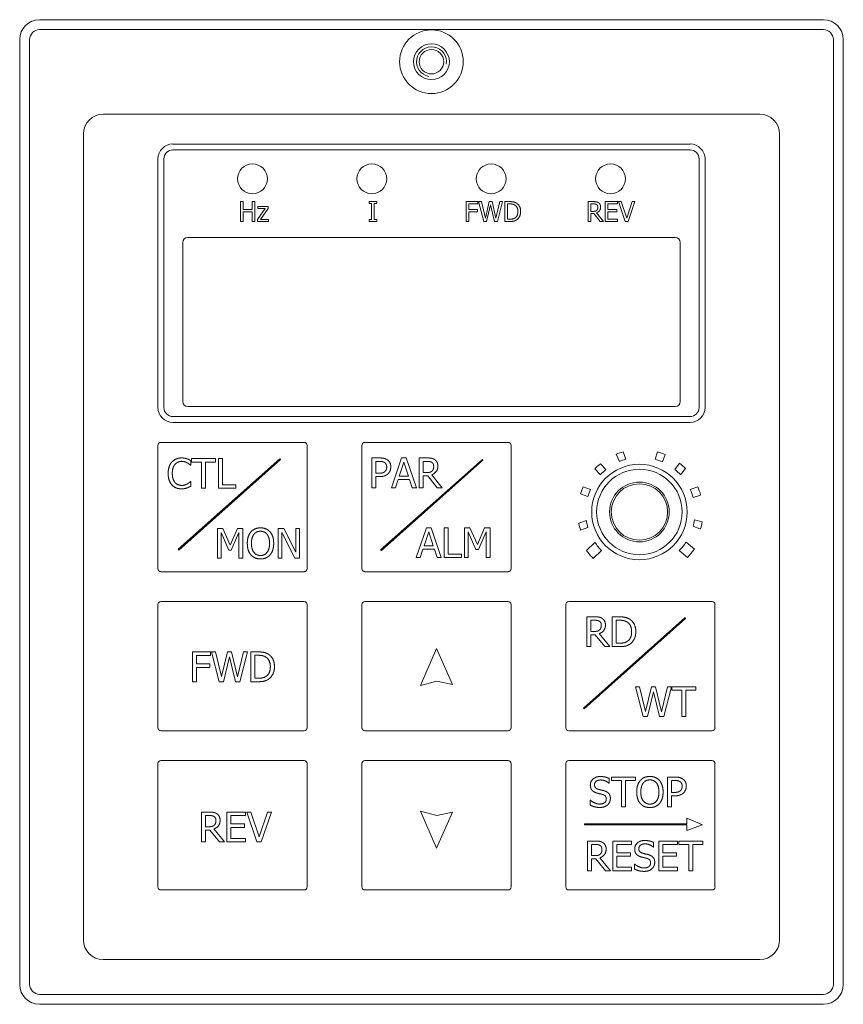
# Model space of a CAD drawing. Units: millimetres. Extents: x 2256 to 2803, y 1863 to 2253.
# Drawn here: x 2398 to 2419, y 2144 to 2169 of the extents above; entities that cross this region are included whole.
import ezdxf

# ---------------------------------------------------------------- set-up
doc = ezdxf.new("R2010")
doc.units = ezdxf.units.MM
doc.layers.add('可見邊線(ISO)', color=7, linetype='Continuous', lineweight=20)
doc.layers.add('螺紋(ISO)', color=132, linetype='Continuous', lineweight=18)

msp = doc.modelspace()

# ---------------------------------------------------------------- linework, layer by layer
at = {"layer": '可見邊線(ISO)'}
for p, q in [((2418.536, 2168.975), (2398.685, 2168.975)), ((2398.685, 2168.724), (2418.536, 2168.724)), ((2398.181, 2168.472), (2398.181, 2144.54)), ((2398.433, 2144.54), (2398.433, 2168.472)), ((2418.788, 2168.472), (2418.788, 2144.54)), ((2419.04, 2144.54), (2419.04, 2168.472)), ((2400.297, 2166.582), (2416.924, 2166.582)), ((2399.793, 2145.673), (2399.793, 2166.078)), ((2417.428, 2166.078), (2417.428, 2145.673)), ((2402.061, 2165.826), (2415.16, 2165.826)), ((2402.061, 2165.675), (2415.16, 2165.675)), ((2401.683, 2159.151), (2401.683, 2165.449)), ((2401.834, 2159.151), (2401.834, 2165.449)), ((2415.387, 2165.449), (2415.387, 2159.151)), ((2415.538, 2165.449), (2415.538, 2159.151)), ((2403.771, 2163.864), (2403.771, 2164.367)), ((2403.771, 2164.367), (2403.838, 2164.367)), ((2403.838, 2164.367), (2403.838, 2164.17)), ((2404.07, 2164.17), (2404.07, 2164.367)), ((2404.07, 2164.367), (2404.137, 2164.367)), ((2404.137, 2164.367), (2404.137, 2163.864)), ((2407.029, 2164.316), (2407.029, 2164.367)), ((2407.029, 2164.367), (2407.224, 2164.367)), ((2407.093, 2164.316), (2407.029, 2164.316)), ((2407.093, 2163.915), (2407.093, 2164.316)), ((2407.224, 2164.316), (2407.16, 2164.316)), ((2407.16, 2164.316), (2407.16, 2163.915)), ((2407.224, 2164.367), (2407.224, 2164.316)), ((2409.485, 2163.864), (2409.485, 2164.367)), ((2409.485, 2164.367), (2409.786, 2164.367)), ((2409.552, 2164.308), (2409.552, 2164.166)), ((2409.786, 2164.308), (2409.552, 2164.308)), ((2409.786, 2164.367), (2409.786, 2164.308)), ((2409.933, 2163.864), (2409.804, 2164.367)), ((2409.804, 2164.367), (2409.873, 2164.367)), ((2409.873, 2164.367), (2409.974, 2163.95)), ((2409.974, 2163.95), (2410.075, 2164.367)), ((2410.107, 2164.282), (2410.007, 2163.864)), ((2410.075, 2164.367), (2410.143, 2164.367)), ((2410.209, 2163.864), (2410.107, 2164.282)), ((2410.143, 2164.367), (2410.244, 2163.945)), ((2410.244, 2163.945), (2410.345, 2164.367)), ((2410.411, 2164.367), (2410.284, 2163.864)), ((2410.345, 2164.367), (2410.411, 2164.367)), ((2410.471, 2163.864), (2410.471, 2164.367)), ((2410.471, 2164.367), (2410.586, 2164.367)), ((2410.538, 2163.922), (2410.538, 2164.309)), ((2410.538, 2164.309), (2410.589, 2164.309)), ((2412.578, 2163.864), (2412.578, 2164.367)), ((2412.578, 2164.367), (2412.708, 2164.367)), ((2412.645, 2164.12), (2412.645, 2164.309)), ((2412.645, 2164.309), (2412.711, 2164.309)), ((2413.008, 2164.367), (2413.323, 2164.367)), ((2413.008, 2163.864), (2413.008, 2164.367)), ((2413.323, 2164.308), (2413.075, 2164.308)), ((2413.075, 2164.308), (2413.075, 2164.17)), ((2413.323, 2164.367), (2413.323, 2164.308)), ((2413.516, 2163.864), (2413.343, 2164.367)), ((2413.343, 2164.367), (2413.414, 2164.367)), ((2413.414, 2164.367), (2413.554, 2163.949)), ((2413.554, 2163.949), (2413.694, 2164.367)), ((2413.762, 2164.367), (2413.588, 2163.864)), ((2413.694, 2164.367), (2413.762, 2164.367)), ((2403.838, 2164.17), (2404.07, 2164.17)), ((2404.07, 2164.11), (2403.838, 2164.11)), ((2403.838, 2164.11), (2403.838, 2163.864)), ((2404.07, 2163.864), (2404.07, 2164.11)), ((2404.205, 2163.911), (2404.402, 2164.189)), ((2404.213, 2164.189), (2404.213, 2164.242)), ((2404.213, 2164.242), (2404.478, 2164.242)), ((2404.402, 2164.189), (2404.213, 2164.189)), ((2404.478, 2164.196), (2404.28, 2163.917)), ((2404.478, 2164.242), (2404.478, 2164.196)), ((2409.552, 2164.166), (2409.776, 2164.166)), ((2409.776, 2164.106), (2409.552, 2164.106)), ((2409.552, 2164.106), (2409.552, 2163.864)), ((2409.776, 2164.166), (2409.776, 2164.106)), ((2412.704, 2164.12), (2412.645, 2164.12)), ((2412.722, 2164.064), (2412.645, 2164.064)), ((2412.645, 2164.064), (2412.645, 2163.864)), ((2412.881, 2163.864), (2412.722, 2164.064)), ((2412.789, 2164.083), (2412.968, 2163.864)), ((2413.075, 2164.17), (2413.306, 2164.17)), ((2413.306, 2164.11), (2413.075, 2164.11)), ((2413.075, 2164.11), (2413.075, 2163.923)), ((2413.306, 2164.17), (2413.306, 2164.11)), ((2403.838, 2163.864), (2403.771, 2163.864)), ((2404.137, 2163.864), (2404.07, 2163.864)), ((2404.205, 2163.864), (2404.205, 2163.911)), ((2404.482, 2163.864), (2404.205, 2163.864)), ((2404.28, 2163.917), (2404.482, 2163.917)), ((2404.482, 2163.917), (2404.482, 2163.864)), ((2407.029, 2163.864), (2407.029, 2163.915)), ((2407.029, 2163.915), (2407.093, 2163.915)), ((2407.224, 2163.864), (2407.029, 2163.864)), ((2407.16, 2163.915), (2407.224, 2163.915)), ((2407.224, 2163.915), (2407.224, 2163.864)), ((2409.552, 2163.864), (2409.485, 2163.864)), ((2410.007, 2163.864), (2409.933, 2163.864)), ((2410.284, 2163.864), (2410.209, 2163.864)), ((2410.587, 2163.864), (2410.471, 2163.864)), ((2410.589, 2163.922), (2410.538, 2163.922)), ((2412.645, 2163.864), (2412.578, 2163.864)), ((2412.968, 2163.864), (2412.881, 2163.864)), ((2413.323, 2163.864), (2413.008, 2163.864)), ((2413.075, 2163.923), (2413.323, 2163.923)), ((2413.323, 2163.923), (2413.323, 2163.864)), ((2413.588, 2163.864), (2413.516, 2163.864)), ((2402.313, 2159.302), (2402.313, 2163.333)), ((2402.439, 2163.458), (2414.782, 2163.458)), ((2414.908, 2163.333), (2414.908, 2159.302)), ((2414.782, 2159.176), (2402.439, 2159.176)), ((2415.16, 2158.924), (2402.061, 2158.924)), ((2415.16, 2158.773), (2402.061, 2158.773)), ((2401.683, 2155.07), (2401.683, 2158.193)), ((2401.758, 2158.269), (2405.386, 2158.269)), ((2405.462, 2158.193), (2405.462, 2155.07)), ((2406.847, 2155.07), (2406.847, 2158.193)), ((2406.923, 2158.269), (2410.55, 2158.269)), ((2410.626, 2158.193), (2410.626, 2155.07)), ((2413.463, 2158.029), (2413.531, 2157.841)), ((2414.271, 2157.841), (2414.338, 2158.029)), ((2402.191, 2155.561), (2404.766, 2157.851)), ((2404.783, 2157.832), (2402.208, 2155.542)), ((2402.514, 2157.811), (2402.514, 2157.69)), ((2402.531, 2157.772), (2402.531, 2157.861)), ((2402.531, 2157.861), (2403.138, 2157.861)), ((2403.138, 2157.861), (2403.138, 2157.772)), ((2403.215, 2157.106), (2403.215, 2157.861)), ((2403.215, 2157.861), (2403.315, 2157.861)), ((2403.315, 2157.861), (2403.315, 2157.195)), ((2404.766, 2157.851), (2404.783, 2157.832)), ((2407.103, 2157.119), (2407.103, 2157.875)), ((2407.103, 2157.875), (2407.293, 2157.875)), ((2407.203, 2157.486), (2407.203, 2157.788)), ((2407.203, 2157.788), (2407.286, 2157.788)), ((2407.323, 2155.547), (2409.898, 2157.837)), ((2409.914, 2157.818), (2407.34, 2155.528)), ((2407.594, 2157.119), (2407.849, 2157.875)), ((2407.849, 2157.875), (2407.973, 2157.875)), ((2407.973, 2157.875), (2408.228, 2157.119)), ((2408.299, 2157.119), (2408.299, 2157.875)), ((2408.299, 2157.875), (2408.494, 2157.875)), ((2408.4, 2157.504), (2408.4, 2157.788)), ((2408.4, 2157.788), (2408.5, 2157.788)), ((2409.898, 2157.837), (2409.914, 2157.818)), ((2413.368, 2157.785), (2413.288, 2157.968)), ((2414.529, 2157.961), (2414.461, 2157.773)), ((2402.514, 2157.69), (2402.506, 2157.69)), ((2402.784, 2157.772), (2402.531, 2157.772)), ((2402.784, 2157.106), (2402.784, 2157.772)), ((2403.138, 2157.772), (2402.885, 2157.772)), ((2402.885, 2157.772), (2402.885, 2157.106)), ((2407.792, 2157.416), (2407.909, 2157.772)), ((2407.909, 2157.772), (2408.026, 2157.416)), ((2412.888, 2157.451), (2412.75, 2157.596)), ((2412.887, 2157.724), (2413.025, 2157.579)), ((2414.776, 2157.579), (2414.892, 2157.743)), ((2415.043, 2157.604), (2414.914, 2157.451)), ((2407.272, 2157.486), (2407.203, 2157.486)), ((2407.288, 2157.401), (2407.203, 2157.401)), ((2407.203, 2157.401), (2407.203, 2157.119)), ((2407.765, 2157.33), (2407.696, 2157.119)), ((2408.053, 2157.33), (2407.765, 2157.33)), ((2408.026, 2157.416), (2407.792, 2157.416)), ((2408.122, 2157.119), (2408.053, 2157.33)), ((2408.488, 2157.504), (2408.4, 2157.504)), ((2408.515, 2157.42), (2408.4, 2157.42)), ((2408.4, 2157.42), (2408.4, 2157.119)), ((2408.754, 2157.119), (2408.515, 2157.42)), ((2408.615, 2157.448), (2408.884, 2157.119)), ((2402.507, 2157.277), (2402.514, 2157.277)), ((2402.514, 2157.277), (2402.514, 2157.157)), ((2402.885, 2157.106), (2402.784, 2157.106)), ((2403.653, 2157.106), (2403.215, 2157.106)), ((2403.315, 2157.195), (2403.653, 2157.195)), ((2403.653, 2157.195), (2403.653, 2157.106)), ((2407.203, 2157.119), (2407.103, 2157.119)), ((2407.696, 2157.119), (2407.594, 2157.119)), ((2408.228, 2157.119), (2408.122, 2157.119)), ((2408.4, 2157.119), (2408.299, 2157.119)), ((2408.884, 2157.119), (2408.754, 2157.119)), ((2412.448, 2157.14), (2412.637, 2157.073)), ((2415.165, 2157.073), (2415.353, 2157.14)), ((2412.572, 2156.9), (2412.384, 2156.967)), ((2415.426, 2156.936), (2415.238, 2156.869)), ((2412.342, 2156.22), (2412.532, 2156.289)), ((2415.272, 2156.305), (2415.466, 2156.254)), ((2403.187, 2155.333), (2403.187, 2156.088)), ((2403.187, 2156.088), (2403.325, 2156.088)), ((2403.325, 2156.088), (2403.513, 2155.668)), ((2403.513, 2155.668), (2403.696, 2156.088)), ((2403.696, 2156.088), (2403.835, 2156.088)), ((2403.835, 2156.088), (2403.835, 2155.333)), ((2404.724, 2155.333), (2404.724, 2156.088)), ((2404.724, 2156.088), (2404.867, 2156.088)), ((2404.867, 2156.088), (2405.171, 2155.49)), ((2405.171, 2155.49), (2405.171, 2156.088)), ((2405.171, 2156.088), (2405.265, 2156.088)), ((2405.265, 2156.088), (2405.265, 2155.333)), ((2408.225, 2155.349), (2408.48, 2156.104)), ((2408.48, 2156.104), (2408.603, 2156.104)), ((2408.603, 2156.104), (2408.858, 2155.349)), ((2408.93, 2155.349), (2408.93, 2156.104)), ((2408.93, 2156.104), (2409.03, 2156.104)), ((2409.03, 2156.104), (2409.03, 2155.438)), ((2409.447, 2155.349), (2409.447, 2156.104)), ((2409.447, 2156.104), (2409.584, 2156.104)), ((2409.584, 2156.104), (2409.772, 2155.684)), ((2409.772, 2155.684), (2409.955, 2156.104)), ((2409.955, 2156.104), (2410.095, 2156.104)), ((2410.095, 2156.104), (2410.095, 2155.349)), ((2412.572, 2156.111), (2412.384, 2156.044)), ((2415.426, 2156.075), (2415.238, 2156.143)), ((2403.476, 2155.541), (2403.281, 2155.984)), ((2403.281, 2155.984), (2403.281, 2155.333)), ((2403.735, 2155.984), (2403.538, 2155.541)), ((2403.735, 2155.333), (2403.735, 2155.984)), ((2405.152, 2155.333), (2404.818, 2155.984)), ((2404.818, 2155.984), (2404.818, 2155.333)), ((2408.423, 2155.646), (2408.539, 2156.001)), ((2408.539, 2156.001), (2408.656, 2155.646)), ((2409.736, 2155.557), (2409.54, 2156)), ((2409.54, 2156), (2409.54, 2155.349)), ((2409.994, 2156), (2409.797, 2155.557)), ((2409.994, 2155.349), (2409.994, 2156)), ((2402.208, 2155.542), (2402.191, 2155.561)), ((2403.538, 2155.541), (2403.476, 2155.541)), ((2407.34, 2155.528), (2407.323, 2155.547)), ((2408.395, 2155.56), (2408.326, 2155.349)), ((2408.684, 2155.56), (2408.395, 2155.56)), ((2408.656, 2155.646), (2408.423, 2155.646)), ((2408.752, 2155.349), (2408.684, 2155.56)), ((2409.797, 2155.557), (2409.736, 2155.557)), ((2412.536, 2155.53), (2412.75, 2155.734)), ((2415.057, 2155.742), (2415.272, 2155.561)), ((2415.272, 2155.561), (2415.095, 2155.352)), ((2403.281, 2155.333), (2403.187, 2155.333)), ((2403.835, 2155.333), (2403.735, 2155.333)), ((2404.818, 2155.333), (2404.724, 2155.333)), ((2405.265, 2155.333), (2405.152, 2155.333)), ((2408.326, 2155.349), (2408.225, 2155.349)), ((2408.858, 2155.349), (2408.752, 2155.349)), ((2409.368, 2155.349), (2408.93, 2155.349)), ((2409.03, 2155.438), (2409.368, 2155.438)), ((2409.368, 2155.438), (2409.368, 2155.349)), ((2409.54, 2155.349), (2409.447, 2155.349)), ((2410.095, 2155.349), (2409.994, 2155.349)), ((2412.92, 2155.527), (2412.708, 2155.326)), ((2415.095, 2155.352), (2414.885, 2155.53)), ((2405.386, 2154.994), (2401.758, 2154.994)), ((2410.55, 2154.994), (2406.923, 2154.994)), ((2401.683, 2151.039), (2401.683, 2154.163)), ((2401.758, 2154.238), (2405.386, 2154.238)), ((2405.462, 2154.163), (2405.462, 2151.039)), ((2406.847, 2151.039), (2406.847, 2154.163)), ((2406.923, 2154.238), (2410.55, 2154.238)), ((2410.626, 2154.163), (2410.626, 2151.039)), ((2412.011, 2151.039), (2412.011, 2154.163)), ((2412.087, 2154.238), (2415.715, 2154.238)), ((2415.79, 2154.163), (2415.79, 2151.039)), ((2412.456, 2151.54), (2415.031, 2153.83)), ((2415.047, 2153.812), (2412.473, 2151.521)), ((2412.543, 2153.095), (2412.543, 2153.851)), ((2412.543, 2153.851), (2412.738, 2153.851)), ((2413.188, 2153.095), (2413.188, 2153.851)), ((2413.188, 2153.851), (2413.36, 2153.851)), ((2415.031, 2153.83), (2415.047, 2153.812)), ((2412.644, 2153.48), (2412.644, 2153.764)), ((2412.644, 2153.764), (2412.744, 2153.764)), ((2413.289, 2153.182), (2413.289, 2153.764)), ((2413.289, 2153.764), (2413.365, 2153.764)), ((2412.732, 2153.48), (2412.644, 2153.48)), ((2412.759, 2153.396), (2412.644, 2153.396)), ((2412.644, 2153.396), (2412.644, 2153.095)), ((2412.998, 2153.095), (2412.759, 2153.396)), ((2412.859, 2153.424), (2413.128, 2153.095)), ((2408.333, 2152.109), (2408.736, 2153.049)), ((2408.736, 2153.049), (2409.14, 2152.137)), ((2412.644, 2153.095), (2412.543, 2153.095)), ((2413.128, 2153.095), (2412.998, 2153.095)), ((2413.362, 2153.095), (2413.188, 2153.095)), ((2413.365, 2153.182), (2413.289, 2153.182)), ((2402.559, 2152.207), (2402.559, 2152.963)), ((2402.559, 2152.963), (2403.011, 2152.963)), ((2402.659, 2152.874), (2402.659, 2152.661)), ((2403.011, 2152.874), (2402.659, 2152.874)), ((2403.011, 2152.963), (2403.011, 2152.874)), ((2403.23, 2152.207), (2403.038, 2152.963)), ((2403.038, 2152.963), (2403.141, 2152.963)), ((2403.141, 2152.963), (2403.293, 2152.337)), ((2403.293, 2152.337), (2403.444, 2152.963)), ((2403.491, 2152.835), (2403.342, 2152.207)), ((2403.444, 2152.963), (2403.546, 2152.963)), ((2403.645, 2152.207), (2403.491, 2152.835)), ((2403.546, 2152.963), (2403.698, 2152.329)), ((2403.698, 2152.329), (2403.849, 2152.963)), ((2403.948, 2152.963), (2403.758, 2152.207)), ((2403.849, 2152.963), (2403.948, 2152.963)), ((2404.038, 2152.207), (2404.038, 2152.963)), ((2404.038, 2152.963), (2404.21, 2152.963)), ((2404.138, 2152.294), (2404.138, 2152.876)), ((2404.138, 2152.876), (2404.215, 2152.876)), ((2402.659, 2152.661), (2402.996, 2152.661)), ((2402.996, 2152.571), (2402.659, 2152.571)), ((2402.659, 2152.571), (2402.659, 2152.207)), ((2402.996, 2152.661), (2402.996, 2152.571)), ((2404.215, 2152.294), (2404.138, 2152.294)), ((2402.659, 2152.207), (2402.559, 2152.207)), ((2403.342, 2152.207), (2403.23, 2152.207)), ((2403.758, 2152.207), (2403.645, 2152.207)), ((2404.212, 2152.207), (2404.038, 2152.207)), ((2408.742, 2152.222), (2408.333, 2152.109)), ((2409.14, 2152.137), (2408.742, 2152.222)), ((2413.969, 2151.325), (2413.777, 2152.08)), ((2413.777, 2152.08), (2413.88, 2152.08)), ((2413.88, 2152.08), (2414.032, 2151.454)), ((2414.032, 2151.454), (2414.183, 2152.08)), ((2414.183, 2152.08), (2414.285, 2152.08)), ((2414.285, 2152.08), (2414.437, 2151.446)), ((2414.437, 2151.446), (2414.588, 2152.08)), ((2414.687, 2152.08), (2414.497, 2151.325)), ((2414.588, 2152.08), (2414.687, 2152.08)), ((2414.699, 2151.991), (2414.699, 2152.08)), ((2414.699, 2152.08), (2415.307, 2152.08)), ((2415.307, 2152.08), (2415.307, 2151.991)), ((2414.23, 2151.952), (2414.081, 2151.325)), ((2414.384, 2151.325), (2414.23, 2151.952)), ((2414.953, 2151.991), (2414.699, 2151.991)), ((2414.953, 2151.325), (2414.953, 2151.991)), ((2415.307, 2151.991), (2415.053, 2151.991)), ((2415.053, 2151.991), (2415.053, 2151.325)), ((2412.473, 2151.521), (2412.456, 2151.54)), ((2414.081, 2151.325), (2413.969, 2151.325)), ((2414.497, 2151.325), (2414.384, 2151.325)), ((2415.053, 2151.325), (2414.953, 2151.325)), ((2405.386, 2150.963), (2401.758, 2150.963)), ((2410.55, 2150.963), (2406.923, 2150.963)), ((2415.715, 2150.963), (2412.087, 2150.963)), ((2401.683, 2147.008), (2401.683, 2150.132)), ((2401.758, 2150.208), (2405.386, 2150.208)), ((2405.462, 2150.132), (2405.462, 2147.008)), ((2406.847, 2147.008), (2406.847, 2150.132)), ((2406.923, 2150.208), (2410.55, 2150.208)), ((2410.626, 2150.132), (2410.626, 2147.008)), ((2412.011, 2147.008), (2412.011, 2150.132)), ((2412.087, 2150.208), (2415.715, 2150.208)), ((2415.79, 2150.132), (2415.79, 2147.008)), ((2413.112, 2149.636), (2413.105, 2149.636)), ((2413.112, 2149.756), (2413.112, 2149.636)), ((2413.167, 2149.702), (2413.167, 2149.792)), ((2413.167, 2149.792), (2413.774, 2149.792)), ((2413.42, 2149.702), (2413.167, 2149.702)), ((2413.42, 2149.036), (2413.42, 2149.702)), ((2413.774, 2149.702), (2413.521, 2149.702)), ((2413.521, 2149.702), (2413.521, 2149.036)), ((2413.774, 2149.792), (2413.774, 2149.702)), ((2414.586, 2149.036), (2414.586, 2149.792)), ((2414.586, 2149.792), (2414.776, 2149.792)), ((2414.687, 2149.403), (2414.687, 2149.705)), ((2414.687, 2149.705), (2414.77, 2149.705)), ((2414.755, 2149.403), (2414.687, 2149.403)), ((2414.772, 2149.317), (2414.687, 2149.317)), ((2414.687, 2149.317), (2414.687, 2149.036)), ((2412.628, 2149.081), (2412.628, 2149.207)), ((2412.628, 2149.207), (2412.635, 2149.207)), ((2402.784, 2148.149), (2402.784, 2148.904)), ((2402.784, 2148.904), (2402.979, 2148.904)), ((2402.885, 2148.533), (2402.885, 2148.817)), ((2402.885, 2148.817), (2402.984, 2148.817)), ((2403.429, 2148.904), (2403.902, 2148.904)), ((2403.429, 2148.149), (2403.429, 2148.904)), ((2403.902, 2148.815), (2403.529, 2148.815)), ((2403.529, 2148.815), (2403.529, 2148.608)), ((2403.902, 2148.904), (2403.902, 2148.815)), ((2404.191, 2148.149), (2403.931, 2148.904)), ((2403.931, 2148.904), (2404.039, 2148.904)), ((2404.039, 2148.904), (2404.248, 2148.277)), ((2404.248, 2148.277), (2404.458, 2148.904)), ((2404.56, 2148.904), (2404.3, 2148.149)), ((2404.458, 2148.904), (2404.56, 2148.904)), ((2408.333, 2148.93), (2408.742, 2148.818)), ((2408.736, 2147.991), (2408.333, 2148.93)), ((2409.14, 2148.902), (2408.736, 2147.991)), ((2408.742, 2148.818), (2409.14, 2148.902)), ((2413.521, 2149.036), (2413.42, 2149.036)), ((2414.687, 2149.036), (2414.586, 2149.036)), ((2403.529, 2148.608), (2403.877, 2148.608)), ((2403.877, 2148.608), (2403.877, 2148.518)), ((2412.489, 2148.581), (2412.489, 2148.606)), ((2412.489, 2148.606), (2415.077, 2148.606)), ((2415.077, 2148.581), (2412.489, 2148.581)), ((2415.077, 2148.606), (2415.077, 2148.752)), ((2415.077, 2148.752), (2415.47, 2148.578)), ((2415.077, 2148.435), (2415.077, 2148.581)), ((2415.47, 2148.578), (2415.077, 2148.435)), ((2402.973, 2148.533), (2402.885, 2148.533)), ((2403, 2148.449), (2402.885, 2148.449)), ((2402.885, 2148.449), (2402.885, 2148.149)), ((2403.239, 2148.149), (2403, 2148.449)), ((2403.1, 2148.477), (2403.369, 2148.149)), ((2403.877, 2148.518), (2403.529, 2148.518)), ((2403.529, 2148.518), (2403.529, 2148.238)), ((2402.885, 2148.149), (2402.784, 2148.149)), ((2403.369, 2148.149), (2403.239, 2148.149)), ((2403.902, 2148.149), (2403.429, 2148.149)), ((2403.529, 2148.238), (2403.902, 2148.238)), ((2403.902, 2148.238), (2403.902, 2148.149)), ((2404.3, 2148.149), (2404.191, 2148.149)), ((2412.56, 2147.417), (2412.56, 2148.172)), ((2412.56, 2148.172), (2412.754, 2148.172)), ((2412.66, 2147.801), (2412.66, 2148.085)), ((2412.66, 2148.085), (2412.76, 2148.085)), ((2413.205, 2148.172), (2413.677, 2148.172)), ((2413.205, 2147.417), (2413.205, 2148.172)), ((2413.677, 2148.083), (2413.305, 2148.083)), ((2413.305, 2148.083), (2413.305, 2147.876)), ((2413.677, 2148.172), (2413.677, 2148.083)), ((2414.235, 2148.137), (2414.235, 2148.017)), ((2414.366, 2148.172), (2414.839, 2148.172)), ((2414.366, 2147.417), (2414.366, 2148.172)), ((2414.839, 2148.083), (2414.467, 2148.083)), ((2414.467, 2148.083), (2414.467, 2147.876)), ((2414.839, 2148.172), (2414.839, 2148.083)), ((2414.872, 2148.083), (2414.872, 2148.172)), ((2414.872, 2148.172), (2415.48, 2148.172)), ((2415.126, 2148.083), (2414.872, 2148.083)), ((2415.126, 2147.417), (2415.126, 2148.083)), ((2415.48, 2148.083), (2415.226, 2148.083)), ((2415.226, 2148.083), (2415.226, 2147.417)), ((2415.48, 2148.172), (2415.48, 2148.083)), ((2412.748, 2147.801), (2412.66, 2147.801)), ((2413.305, 2147.876), (2413.652, 2147.876)), ((2413.652, 2147.876), (2413.652, 2147.787)), ((2414.235, 2148.017), (2414.227, 2148.017)), ((2414.467, 2147.876), (2414.814, 2147.876)), ((2414.814, 2147.876), (2414.814, 2147.787)), ((2412.775, 2147.717), (2412.66, 2147.717)), ((2412.66, 2147.717), (2412.66, 2147.417)), ((2413.014, 2147.417), (2412.775, 2147.717)), ((2412.876, 2147.746), (2413.145, 2147.417)), ((2413.652, 2147.787), (2413.305, 2147.787)), ((2413.305, 2147.787), (2413.305, 2147.506)), ((2413.75, 2147.462), (2413.75, 2147.588)), ((2413.75, 2147.588), (2413.758, 2147.588)), ((2414.814, 2147.787), (2414.467, 2147.787)), ((2414.467, 2147.787), (2414.467, 2147.506)), ((2412.66, 2147.417), (2412.56, 2147.417)), ((2413.145, 2147.417), (2413.014, 2147.417)), ((2413.677, 2147.417), (2413.205, 2147.417)), ((2413.305, 2147.506), (2413.677, 2147.506)), ((2413.677, 2147.506), (2413.677, 2147.417)), ((2414.839, 2147.417), (2414.366, 2147.417)), ((2414.467, 2147.506), (2414.839, 2147.506)), ((2414.839, 2147.506), (2414.839, 2147.417)), ((2415.226, 2147.417), (2415.126, 2147.417)), ((2405.386, 2146.933), (2401.758, 2146.933)), ((2410.55, 2146.933), (2406.923, 2146.933)), ((2415.715, 2146.933), (2412.087, 2146.933)), ((2416.924, 2145.169), (2400.297, 2145.169)), ((2418.536, 2144.288), (2398.685, 2144.288)), ((2398.685, 2144.036), (2418.536, 2144.036))]:
    msp.add_line(p, q, dxfattribs=at)
for centre, radius in [((2408.61, 2167.911), 0.806), ((2408.61, 2167.911), 0.453), ((2408.61, 2167.911), 0.31), ((2404.076, 2164.945), 0.378), ((2407.099, 2164.945), 0.378), ((2410.122, 2164.945), 0.378), ((2413.145, 2164.945), 0.378), ((2413.876, 2156.506), 1.209), ((2413.876, 2156.506), 1.083), ((2413.876, 2156.506), 0.756), ((2413.876, 2156.506), 0.714)]:
    msp.add_circle(centre, radius, dxfattribs=at)
for centre, radius, start, end in [((2398.685, 2168.472), 0.504, 90, 180), ((2418.536, 2168.472), 0.504, 0, 90), ((2398.685, 2168.472), 0.252, 90, 180), ((2418.536, 2168.472), 0.252, 0, 90), ((2400.297, 2166.078), 0.504, 90, 180), ((2416.924, 2166.078), 0.504, 0, 90), ((2402.061, 2165.449), 0.378, 90, 180), ((2415.16, 2165.449), 0.378, 0, 90), ((2402.061, 2165.449), 0.227, 90, 180), ((2415.16, 2165.449), 0.227, 0, 90), ((2402.439, 2163.333), 0.126, 90, 180), ((2414.782, 2163.333), 0.126, 0, 90), ((2402.439, 2159.302), 0.126, 180, 270), ((2414.782, 2159.302), 0.126, 270, 0), ((2402.061, 2159.151), 0.378, 180, 270), ((2402.061, 2159.151), 0.227, 180, 270), ((2415.16, 2159.151), 0.227, 270, 0), ((2415.16, 2159.151), 0.378, 270, 0), ((2401.758, 2158.193), 0.0756, 90, 180), ((2405.386, 2158.193), 0.0756, 0, 90), ((2406.923, 2158.193), 0.0756, 90, 180), ((2410.55, 2158.193), 0.0756, 0, 90), ((2413.901, 2156.506), 1.585, 106.0166, 112.7244), ((2413.901, 2156.506), 1.585, 66.6675, 73.9834), ((2413.901, 2156.506), 1.386, 105.4888, 112.6257), ((2413.901, 2156.506), 1.386, 66.1398, 74.5112), ((2413.901, 2156.506), 1.585, 129.7512, 136.5487), ((2413.901, 2156.506), 1.386, 129.2039, 136.982), ((2413.901, 2156.506), 1.386, 43.018, 50.7961), ((2413.901, 2156.506), 1.585, 43.8783, 51.3099), ((2413.901, 2156.506), 1.585, 156.4079, 163.0703), ((2413.901, 2156.506), 1.386, 155.8426, 163.466), ((2413.901, 2156.506), 1.386, 15.1917, 24.1574), ((2413.901, 2156.506), 1.585, 15.757, 23.5921), ((2413.901, 2156.506), 1.386, 189.0149, 196.534), ((2413.901, 2156.506), 1.386, 344.8083, 351.696), ((2413.901, 2156.506), 1.585, 190.3697, 196.9297), ((2413.901, 2156.506), 1.585, 344.243, 350.8812), ((2413.901, 2156.506), 1.386, 213.8481, 224.9374), ((2413.901, 2156.506), 1.386, 315.2551, 326.5732), ((2413.901, 2156.506), 1.678, 215.5484, 224.6948), ((2401.758, 2155.07), 0.0756, 180, 270), ((2405.386, 2155.07), 0.0756, 270, 0), ((2406.923, 2155.07), 0.0756, 180, 270), ((2410.55, 2155.07), 0.0756, 270, 0), ((2401.758, 2154.163), 0.0756, 90, 180), ((2405.386, 2154.163), 0.0756, 0, 90), ((2406.923, 2154.163), 0.0756, 90, 180), ((2410.55, 2154.163), 0.0756, 0, 90), ((2412.087, 2154.163), 0.0756, 90, 180), ((2415.715, 2154.163), 0.0756, 0, 90), ((2401.758, 2151.039), 0.0756, 180, 270), ((2405.386, 2151.039), 0.0756, 270, 0), ((2406.923, 2151.039), 0.0756, 180, 270), ((2410.55, 2151.039), 0.0756, 270, 0), ((2412.087, 2151.039), 0.0756, 180, 270), ((2415.715, 2151.039), 0.0756, 270, 0), ((2401.758, 2150.132), 0.0756, 90, 180), ((2405.386, 2150.132), 0.0756, 0, 90), ((2406.923, 2150.132), 0.0756, 90, 180), ((2410.55, 2150.132), 0.0756, 0, 90), ((2412.087, 2150.132), 0.0756, 90, 180), ((2415.715, 2150.132), 0.0756, 0, 90), ((2401.758, 2147.008), 0.0756, 180, 270), ((2405.386, 2147.008), 0.0756, 270, 0), ((2406.923, 2147.008), 0.0756, 180, 270), ((2410.55, 2147.008), 0.0756, 270, 0), ((2412.087, 2147.008), 0.0756, 180, 270), ((2415.715, 2147.008), 0.0756, 270, 0), ((2400.297, 2145.673), 0.504, 180, 270), ((2416.924, 2145.673), 0.504, 270, 0), ((2398.685, 2144.54), 0.504, 180, 270), ((2398.685, 2144.54), 0.252, 180, 270), ((2418.536, 2144.54), 0.504, 270, 0), ((2418.536, 2144.54), 0.252, 270, 0)]:
    msp.add_arc(centre, radius, start, end, dxfattribs=at)
for points in [[(2410.586, 2164.367), (2410.657, 2164.367), (2410.738, 2164.346), (2410.766, 2164.327)], [(2410.589, 2164.309), (2410.634, 2164.309), (2410.695, 2164.295), (2410.722, 2164.279)], [(2410.722, 2164.279), (2410.76, 2164.256), (2410.798, 2164.174), (2410.798, 2164.116)], [(2410.766, 2164.327), (2410.815, 2164.295), (2410.868, 2164.189), (2410.868, 2164.115)], [(2412.708, 2164.367), (2412.751, 2164.367), (2412.809, 2164.358), (2412.836, 2164.341)], [(2412.711, 2164.309), (2412.739, 2164.309), (2412.777, 2164.302), (2412.791, 2164.292)], [(2412.791, 2164.292), (2412.808, 2164.281), (2412.823, 2164.247), (2412.823, 2164.225)], [(2412.836, 2164.341), (2412.862, 2164.324), (2412.893, 2164.27), (2412.893, 2164.231)], [(2410.798, 2164.116), (2410.798, 2164.057), (2410.763, 2163.979), (2410.728, 2163.955)], [(2410.868, 2164.115), (2410.868, 2164.046), (2410.812, 2163.935), (2410.765, 2163.904)], [(2412.795, 2164.146), (2412.779, 2164.13), (2412.733, 2164.12), (2412.704, 2164.12)], [(2412.893, 2164.231), (2412.893, 2164.176), (2412.837, 2164.101), (2412.789, 2164.083)], [(2412.823, 2164.225), (2412.823, 2164.199), (2412.809, 2164.16), (2412.795, 2164.146)], [(2410.765, 2163.904), (2410.727, 2163.88), (2410.648, 2163.864), (2410.587, 2163.864)], [(2410.728, 2163.955), (2410.701, 2163.936), (2410.633, 2163.922), (2410.589, 2163.922)], [(2402.035, 2157.771), (2402.081, 2157.821), (2402.204, 2157.875), (2402.281, 2157.875)], [(2402.28, 2157.789), (2402.232, 2157.789), (2402.146, 2157.749), (2402.113, 2157.711)], [(2402.421, 2157.753), (2402.392, 2157.769), (2402.324, 2157.789), (2402.28, 2157.789)], [(2402.281, 2157.875), (2402.319, 2157.875), (2402.386, 2157.864), (2402.414, 2157.855)], [(2402.414, 2157.855), (2402.438, 2157.847), (2402.489, 2157.825), (2402.514, 2157.811)], [(2407.286, 2157.788), (2407.334, 2157.788), (2407.397, 2157.775), (2407.421, 2157.759)], [(2407.293, 2157.875), (2407.36, 2157.875), (2407.454, 2157.853), (2407.49, 2157.828)], [(2407.49, 2157.828), (2407.533, 2157.799), (2407.58, 2157.71), (2407.58, 2157.647)], [(2408.494, 2157.875), (2408.559, 2157.875), (2408.647, 2157.861), (2408.686, 2157.835)], [(2408.5, 2157.788), (2408.541, 2157.788), (2408.598, 2157.776), (2408.62, 2157.762)], [(2408.686, 2157.835), (2408.726, 2157.809), (2408.772, 2157.729), (2408.772, 2157.67)], [(2401.941, 2157.483), (2401.941, 2157.578), (2401.989, 2157.719), (2402.035, 2157.771)], [(2402.113, 2157.711), (2402.081, 2157.673), (2402.046, 2157.556), (2402.046, 2157.483)], [(2402.506, 2157.69), (2402.493, 2157.702), (2402.451, 2157.736), (2402.421, 2157.753)], [(2407.433, 2157.532), (2407.408, 2157.506), (2407.333, 2157.486), (2407.272, 2157.486)], [(2407.421, 2157.759), (2407.449, 2157.741), (2407.476, 2157.683), (2407.476, 2157.644)], [(2407.476, 2157.644), (2407.476, 2157.608), (2407.455, 2157.554), (2407.433, 2157.532)], [(2407.58, 2157.647), (2407.58, 2157.598), (2407.545, 2157.51), (2407.514, 2157.479)], [(2408.625, 2157.543), (2408.601, 2157.519), (2408.532, 2157.504), (2408.488, 2157.504)], [(2408.772, 2157.67), (2408.772, 2157.587), (2408.688, 2157.475), (2408.615, 2157.448)], [(2408.62, 2157.762), (2408.644, 2157.746), (2408.667, 2157.695), (2408.667, 2157.662)], [(2408.667, 2157.662), (2408.667, 2157.622), (2408.647, 2157.564), (2408.625, 2157.543)], [(2402.036, 2157.191), (2401.991, 2157.24), (2401.941, 2157.387), (2401.941, 2157.483)], [(2402.046, 2157.483), (2402.046, 2157.405), (2402.083, 2157.293), (2402.116, 2157.254)], [(2407.514, 2157.479), (2407.475, 2157.441), (2407.369, 2157.401), (2407.288, 2157.401)], [(2402.279, 2157.092), (2402.206, 2157.092), (2402.081, 2157.142), (2402.036, 2157.191)], [(2402.116, 2157.254), (2402.147, 2157.217), (2402.232, 2157.179), (2402.28, 2157.179)], [(2402.414, 2157.114), (2402.381, 2157.103), (2402.324, 2157.092), (2402.279, 2157.092)], [(2402.28, 2157.179), (2402.324, 2157.179), (2402.398, 2157.2), (2402.427, 2157.216)], [(2402.514, 2157.157), (2402.489, 2157.145), (2402.445, 2157.124), (2402.414, 2157.114)], [(2402.427, 2157.216), (2402.454, 2157.232), (2402.495, 2157.265), (2402.507, 2157.277)], [(2404.036, 2156.002), (2404.08, 2156.052), (2404.203, 2156.104), (2404.279, 2156.104)], [(2404.279, 2156.104), (2404.357, 2156.104), (2404.48, 2156.05), (2404.523, 2156.002)], [(2403.946, 2155.71), (2403.946, 2155.805), (2403.993, 2155.95), (2404.036, 2156.002)], [(2404.05, 2155.71), (2404.05, 2155.784), (2404.082, 2155.9), (2404.112, 2155.939)], [(2404.112, 2155.939), (2404.143, 2155.979), (2404.225, 2156.017), (2404.28, 2156.017)], [(2404.28, 2156.017), (2404.333, 2156.017), (2404.417, 2155.978), (2404.447, 2155.939)], [(2404.447, 2155.939), (2404.477, 2155.901), (2404.509, 2155.785), (2404.509, 2155.71)], [(2404.523, 2156.002), (2404.566, 2155.952), (2404.614, 2155.805), (2404.614, 2155.71)], [(2404.036, 2155.42), (2403.992, 2155.47), (2403.946, 2155.617), (2403.946, 2155.71)], [(2404.28, 2155.404), (2404.175, 2155.404), (2404.05, 2155.562), (2404.05, 2155.71)], [(2404.509, 2155.71), (2404.509, 2155.562), (2404.385, 2155.404), (2404.28, 2155.404)], [(2404.614, 2155.71), (2404.614, 2155.619), (2404.567, 2155.47), (2404.523, 2155.42)], [(2404.279, 2155.317), (2404.203, 2155.317), (2404.08, 2155.369), (2404.036, 2155.42)], [(2404.523, 2155.42), (2404.477, 2155.367), (2404.353, 2155.317), (2404.279, 2155.317)], [(2412.738, 2153.851), (2412.803, 2153.851), (2412.891, 2153.837), (2412.93, 2153.811)], [(2412.93, 2153.811), (2412.97, 2153.785), (2413.016, 2153.705), (2413.016, 2153.646)], [(2413.36, 2153.851), (2413.467, 2153.851), (2413.588, 2153.819), (2413.631, 2153.791)], [(2413.631, 2153.791), (2413.704, 2153.742), (2413.784, 2153.583), (2413.784, 2153.472)], [(2412.744, 2153.764), (2412.785, 2153.764), (2412.842, 2153.752), (2412.864, 2153.738)], [(2413.016, 2153.646), (2413.016, 2153.563), (2412.932, 2153.451), (2412.859, 2153.424)], [(2412.864, 2153.738), (2412.888, 2153.722), (2412.911, 2153.671), (2412.911, 2153.638)], [(2412.911, 2153.638), (2412.911, 2153.598), (2412.891, 2153.54), (2412.869, 2153.519)], [(2413.365, 2153.764), (2413.433, 2153.764), (2413.524, 2153.742), (2413.565, 2153.719)], [(2413.565, 2153.719), (2413.622, 2153.684), (2413.679, 2153.561), (2413.679, 2153.474)], [(2412.869, 2153.519), (2412.845, 2153.495), (2412.775, 2153.48), (2412.732, 2153.48)], [(2413.679, 2153.474), (2413.679, 2153.385), (2413.627, 2153.268), (2413.574, 2153.232)], [(2413.784, 2153.472), (2413.784, 2153.369), (2413.7, 2153.202), (2413.63, 2153.156)], [(2413.63, 2153.156), (2413.572, 2153.12), (2413.454, 2153.095), (2413.362, 2153.095)], [(2413.574, 2153.232), (2413.533, 2153.203), (2413.432, 2153.182), (2413.365, 2153.182)], [(2404.21, 2152.963), (2404.316, 2152.963), (2404.438, 2152.931), (2404.48, 2152.903)], [(2404.215, 2152.876), (2404.283, 2152.876), (2404.374, 2152.855), (2404.414, 2152.831)], [(2404.414, 2152.831), (2404.471, 2152.796), (2404.529, 2152.673), (2404.529, 2152.586)], [(2404.48, 2152.903), (2404.553, 2152.855), (2404.634, 2152.695), (2404.634, 2152.585)], [(2404.529, 2152.586), (2404.529, 2152.498), (2404.476, 2152.38), (2404.423, 2152.345)], [(2404.634, 2152.585), (2404.634, 2152.481), (2404.55, 2152.315), (2404.479, 2152.268)], [(2404.423, 2152.345), (2404.382, 2152.316), (2404.281, 2152.294), (2404.215, 2152.294)], [(2404.479, 2152.268), (2404.422, 2152.232), (2404.303, 2152.207), (2404.212, 2152.207)], [(2412.633, 2149.589), (2412.633, 2149.681), (2412.776, 2149.805), (2412.887, 2149.805)], [(2412.887, 2149.805), (2412.951, 2149.805), (2413.064, 2149.78), (2413.112, 2149.756)], [(2413.898, 2149.705), (2413.942, 2149.755), (2414.066, 2149.807), (2414.142, 2149.807)], [(2414.142, 2149.807), (2414.219, 2149.807), (2414.342, 2149.754), (2414.385, 2149.705)], [(2412.682, 2149.452), (2412.659, 2149.477), (2412.633, 2149.545), (2412.633, 2149.589)], [(2412.894, 2149.718), (2412.824, 2149.718), (2412.738, 2149.653), (2412.738, 2149.599)], [(2412.738, 2149.599), (2412.738, 2149.551), (2412.789, 2149.494), (2412.836, 2149.482)], [(2413.105, 2149.636), (2413.069, 2149.669), (2412.956, 2149.718), (2412.894, 2149.718)], [(2413.808, 2149.414), (2413.808, 2149.509), (2413.855, 2149.653), (2413.898, 2149.705)], [(2413.912, 2149.414), (2413.912, 2149.487), (2413.944, 2149.604), (2413.974, 2149.642)], [(2413.974, 2149.642), (2414.006, 2149.683), (2414.088, 2149.72), (2414.142, 2149.72)], [(2414.142, 2149.72), (2414.195, 2149.72), (2414.279, 2149.681), (2414.309, 2149.642)], [(2414.309, 2149.642), (2414.339, 2149.604), (2414.371, 2149.488), (2414.371, 2149.414)], [(2414.385, 2149.705), (2414.428, 2149.655), (2414.476, 2149.508), (2414.476, 2149.414)], [(2414.77, 2149.705), (2414.817, 2149.705), (2414.881, 2149.692), (2414.905, 2149.676)], [(2414.776, 2149.792), (2414.843, 2149.792), (2414.938, 2149.769), (2414.974, 2149.744)], [(2414.905, 2149.676), (2414.932, 2149.657), (2414.959, 2149.6), (2414.959, 2149.561)], [(2414.959, 2149.561), (2414.959, 2149.525), (2414.939, 2149.471), (2414.916, 2149.449)], [(2414.974, 2149.744), (2415.016, 2149.716), (2415.064, 2149.627), (2415.064, 2149.564)], [(2415.064, 2149.564), (2415.064, 2149.515), (2415.029, 2149.427), (2414.998, 2149.396)], [(2412.807, 2149.385), (2412.768, 2149.396), (2412.706, 2149.427), (2412.682, 2149.452)], [(2412.944, 2149.351), (2412.909, 2149.361), (2412.851, 2149.374), (2412.807, 2149.385)], [(2412.836, 2149.482), (2412.868, 2149.473), (2412.961, 2149.451), (2412.991, 2149.442)], [(2413.037, 2149.235), (2413.037, 2149.281), (2412.992, 2149.337), (2412.944, 2149.351)], [(2412.991, 2149.442), (2413.069, 2149.418), (2413.141, 2149.322), (2413.141, 2149.251)], [(2413.898, 2149.123), (2413.854, 2149.173), (2413.808, 2149.321), (2413.808, 2149.414)], [(2414.142, 2149.107), (2414.037, 2149.107), (2413.912, 2149.265), (2413.912, 2149.414)], [(2414.371, 2149.414), (2414.371, 2149.265), (2414.247, 2149.107), (2414.142, 2149.107)], [(2414.476, 2149.414), (2414.476, 2149.322), (2414.429, 2149.173), (2414.385, 2149.123)], [(2414.916, 2149.449), (2414.892, 2149.423), (2414.816, 2149.403), (2414.755, 2149.403)], [(2414.998, 2149.396), (2414.959, 2149.357), (2414.853, 2149.317), (2414.772, 2149.317)], [(2412.876, 2149.022), (2412.794, 2149.022), (2412.678, 2149.057), (2412.628, 2149.081)], [(2412.635, 2149.207), (2412.685, 2149.161), (2412.81, 2149.109), (2412.868, 2149.109)], [(2412.868, 2149.109), (2412.952, 2149.109), (2413.037, 2149.178), (2413.037, 2149.235)], [(2413.073, 2149.091), (2413.037, 2149.058), (2412.945, 2149.022), (2412.876, 2149.022)], [(2413.141, 2149.251), (2413.141, 2149.207), (2413.105, 2149.121), (2413.073, 2149.091)], [(2414.142, 2149.02), (2414.065, 2149.02), (2413.942, 2149.072), (2413.898, 2149.123)], [(2414.385, 2149.123), (2414.339, 2149.07), (2414.216, 2149.02), (2414.142, 2149.02)], [(2402.979, 2148.904), (2403.044, 2148.904), (2403.131, 2148.89), (2403.171, 2148.865)], [(2402.984, 2148.817), (2403.026, 2148.817), (2403.083, 2148.806), (2403.104, 2148.792)], [(2403.171, 2148.865), (2403.211, 2148.839), (2403.257, 2148.759), (2403.257, 2148.699)], [(2403.109, 2148.572), (2403.085, 2148.549), (2403.016, 2148.533), (2402.973, 2148.533)], [(2403.257, 2148.699), (2403.257, 2148.616), (2403.172, 2148.504), (2403.1, 2148.477)], [(2403.104, 2148.792), (2403.129, 2148.775), (2403.152, 2148.724), (2403.152, 2148.691)], [(2403.152, 2148.691), (2403.152, 2148.652), (2403.131, 2148.593), (2403.109, 2148.572)], [(2412.754, 2148.172), (2412.819, 2148.172), (2412.907, 2148.158), (2412.947, 2148.133)], [(2412.76, 2148.085), (2412.802, 2148.085), (2412.859, 2148.074), (2412.88, 2148.06)], [(2412.88, 2148.06), (2412.905, 2148.043), (2412.928, 2147.992), (2412.928, 2147.959)], [(2412.947, 2148.133), (2412.987, 2148.107), (2413.033, 2148.027), (2413.033, 2147.967)], [(2413.756, 2147.97), (2413.756, 2148.062), (2413.899, 2148.186), (2414.01, 2148.186)], [(2414.017, 2148.099), (2413.947, 2148.099), (2413.861, 2148.033), (2413.861, 2147.98)], [(2414.01, 2148.186), (2414.074, 2148.186), (2414.186, 2148.161), (2414.235, 2148.137)], [(2414.227, 2148.017), (2414.191, 2148.05), (2414.079, 2148.099), (2414.017, 2148.099)], [(2412.885, 2147.84), (2412.861, 2147.817), (2412.792, 2147.801), (2412.748, 2147.801)], [(2413.033, 2147.967), (2413.033, 2147.885), (2412.948, 2147.773), (2412.876, 2147.746)], [(2412.928, 2147.959), (2412.928, 2147.92), (2412.907, 2147.861), (2412.885, 2147.84)], [(2413.805, 2147.833), (2413.782, 2147.858), (2413.756, 2147.926), (2413.756, 2147.97)], [(2413.93, 2147.766), (2413.891, 2147.777), (2413.829, 2147.808), (2413.805, 2147.833)], [(2413.861, 2147.98), (2413.861, 2147.932), (2413.911, 2147.875), (2413.959, 2147.863)], [(2413.959, 2147.863), (2413.991, 2147.854), (2414.083, 2147.832), (2414.114, 2147.823)], [(2414.114, 2147.823), (2414.192, 2147.799), (2414.264, 2147.703), (2414.264, 2147.632)], [(2413.758, 2147.588), (2413.807, 2147.542), (2413.933, 2147.49), (2413.991, 2147.49)], [(2414.066, 2147.732), (2414.031, 2147.742), (2413.973, 2147.755), (2413.93, 2147.766)], [(2413.991, 2147.49), (2414.074, 2147.49), (2414.159, 2147.559), (2414.159, 2147.616)], [(2414.159, 2147.616), (2414.159, 2147.662), (2414.115, 2147.718), (2414.066, 2147.732)], [(2414.264, 2147.632), (2414.264, 2147.588), (2414.228, 2147.502), (2414.196, 2147.472)], [(2413.998, 2147.403), (2413.916, 2147.403), (2413.801, 2147.437), (2413.75, 2147.462)], [(2414.196, 2147.472), (2414.159, 2147.439), (2414.068, 2147.403), (2413.998, 2147.403)]]:
    msp.add_open_spline(points, degree=2, dxfattribs=at)
at = {"layer": '螺紋(ISO)'}
msp.add_arc((2408.61, 2167.911), 0.378, 350, 260, dxfattribs=at)

doc.saveas('drawing.dxf')
